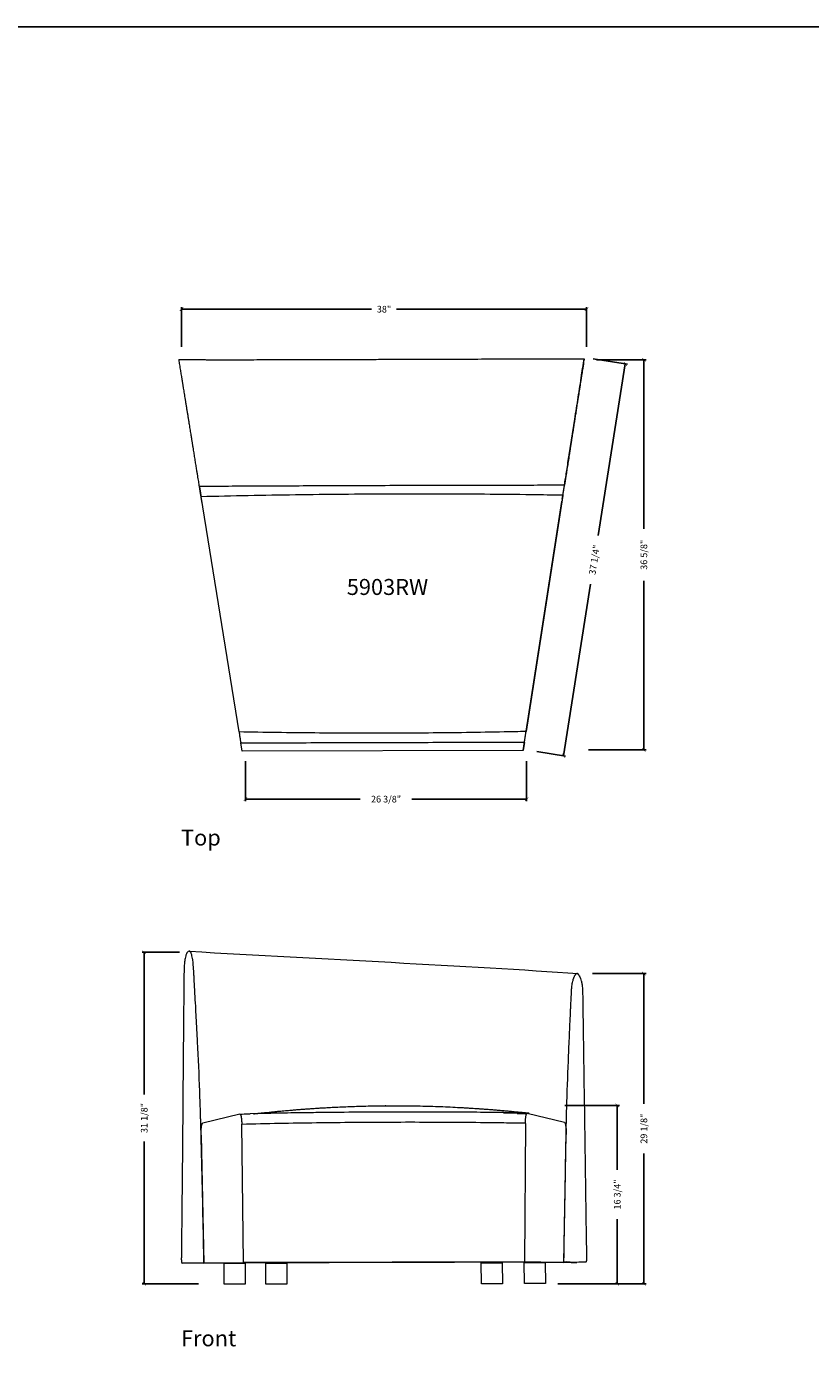
# Model space of a CAD drawing. Extents: x 0 to 531, y 0 to 494.
# Drawn here: x 266 to 339, y 368 to 494 of the extents above; entities that cross this region are included whole.
import ezdxf

# ---------------------------------------------------------------- set-up
doc = ezdxf.new("R2010")
doc.units = 0
doc.header["$MEASUREMENT"] = 0
doc.layers.get('0').update_dxf_attribs({"linetype": 'CONTINUOUS'})
doc.layers.get('Defpoints').update_dxf_attribs({"linetype": 'CONTINUOUS'})
for name, color, linetype in [('Dim', 4, 'CONTINUOUS'), ('Text', 1, 'CONTINUOUS'), ('Titleblock', 5, 'CONTINUOUS')]:
    doc.layers.add(name, color=color, linetype=linetype)
doc.styles.add('Arial', font='Arial.ttf')
doc.dimstyles.new('Bernhardt', dxfattribs={"dimtxt": 0.625, "dimasz": 0.325, "dimexe": 0.2, "dimexo": 0.2, "dimgap": 0.45, "dimtad": 0, "dimdec": 3, "dimzin": 0, "dimdsep": 46, "dimlunit": 5, "dimtxsty": 'Standard', "dimblk": 'ARCHTICK', "dimblk1": 'ARCHTICK', "dimblk2": 'ARCHTICK', "dimcen": 0.09, "dimadec": 0, "dimazin": 0, "dimtfac": 1, "dimtdec": 3, "dimtofl": 0, "dimtmove": 2, "dimatfit": 3, "dimldrblk": 'ARCHTICK', "dimfxl": 0, "dimfrac": 2, "dimtolj": 1, "dimtzin": 0, "dimarcsym": 0})

# ---------------------------------------------------------------- blocks, each defined once
blk = doc.blocks.new('_ArchTick')
at = {"color": 0, "linetype": 'ByBlock', "const_width": 0.15}
blk.add_lwpolyline([(-0.5, -0.5), (0.5, 0.5)], dxfattribs=at)
blk = doc.blocks.new('*D41')
at = {"layer": 'Defpoints', "color": 0}
for p in [(286, 425.25), (312.38, 425.25), (312.38, 421.5)]:
    blk.add_point(p, dxfattribs=at)
at = {"layer": 'Dim', "color": 0, "lineweight": -2}
for p, q in [((286, 425.05), (286, 421.3)), ((312.38, 425.05), (312.38, 421.3)), ((286, 421.5), (296.76, 421.5)), ((312.38, 421.5), (301.62, 421.5))]:
    blk.add_line(p, q, dxfattribs=at)
at = {"layer": 'Dim', "color": 0, "lineweight": -2, "xscale": 0.325, "yscale": 0.325, "zscale": 0.325, "rotation": 180}
blk.add_blockref('_ArchTick', (286, 421.5), dxfattribs=at)
at = {"layer": 'Dim', "color": 0, "lineweight": -2, "xscale": 0.325, "yscale": 0.325, "zscale": 0.325}
blk.add_blockref('_ArchTick', (312.38, 421.5), dxfattribs=at)
at = {"layer": 'Dim', "color": 0, "insert": (299.19, 421.5), "char_height": 0.625, "attachment_point": 5}
blk.add_mtext('\\A1;26 3/8"', dxfattribs=at)
blk = doc.blocks.new('*D42')
at = {"layer": 'Defpoints', "color": 0}
for p in [(318.75, 462.75), (318, 426.12), (323.38, 426.12)]:
    blk.add_point(p, dxfattribs=at)
at = {"layer": 'Dim', "color": 0, "lineweight": -2}
for p, q in [((318.95, 462.75), (323.58, 462.75)), ((323.38, 462.75), (323.38, 446.87)), ((323.38, 426.12), (323.38, 442.01)), ((318.2, 426.12), (323.58, 426.12))]:
    blk.add_line(p, q, dxfattribs=at)
at = {"layer": 'Dim', "color": 0, "lineweight": -2, "xscale": 0.325, "yscale": 0.325, "zscale": 0.325}
for p, rotation in [((323.38, 462.75), 90), ((323.38, 426.12), 270)]:
    blk.add_blockref('_ArchTick', p, dxfattribs=dict(at, rotation=rotation))
at = {"layer": 'Dim', "color": 0, "insert": (323.38, 444.44), "char_height": 0.625, "attachment_point": 5, "rotation": 90}
blk.add_mtext('\\A1;36 5/8"', dxfattribs=at)
blk = doc.blocks.new('*D43')
at = {"layer": 'Defpoints', "color": 0}
for p in [(318.38, 405.12), (315.12, 376), (323.38, 376)]:
    blk.add_point(p, dxfattribs=at)
at = {"layer": 'Dim', "color": 0, "lineweight": -2}
for p, q in [((318.57, 405.12), (323.58, 405.12)), ((323.38, 405.12), (323.38, 392.89)), ((323.38, 376), (323.38, 388.24)), ((315.32, 376), (323.58, 376))]:
    blk.add_line(p, q, dxfattribs=at)
at = {"layer": 'Dim', "color": 0, "lineweight": -2, "xscale": 0.325, "yscale": 0.325, "zscale": 0.325}
for p, rotation in [((323.38, 405.12), 90), ((323.38, 376), 270)]:
    blk.add_blockref('_ArchTick', p, dxfattribs=dict(at, rotation=rotation))
at = {"layer": 'Dim', "color": 0, "insert": (323.38, 390.56), "char_height": 0.625, "attachment_point": 5, "rotation": 90}
blk.add_mtext('\\A1;29 1/8"', dxfattribs=at)
blk = doc.blocks.new('*D44')
at = {"layer": 'Defpoints', "color": 0}
for p in [(315.75, 392.75), (318.12, 376), (320.88, 376)]:
    blk.add_point(p, dxfattribs=at)
at = {"layer": 'Dim', "color": 0, "lineweight": -2}
for p, q in [((315.95, 392.75), (321.08, 392.75)), ((320.88, 392.75), (320.88, 386.7)), ((320.88, 376), (320.88, 382.05)), ((318.32, 376), (321.08, 376))]:
    blk.add_line(p, q, dxfattribs=at)
at = {"layer": 'Dim', "color": 0, "lineweight": -2, "xscale": 0.325, "yscale": 0.325, "zscale": 0.325}
for p, rotation in [((320.88, 392.75), 90), ((320.88, 376), 270)]:
    blk.add_blockref('_ArchTick', p, dxfattribs=dict(at, rotation=rotation))
at = {"layer": 'Dim', "color": 0, "insert": (320.88, 384.38), "char_height": 0.625, "attachment_point": 5, "rotation": 90}
blk.add_mtext('\\A1;16 3/4"', dxfattribs=at)
blk = doc.blocks.new('*D45')
at = {"layer": 'Defpoints', "color": 0}
for p in [(318.43, 462.87), (313.13, 425.99), (315.85, 425.57)]:
    blk.add_point(p, dxfattribs=at)
at = {"layer": 'Dim', "color": 0, "lineweight": -2}
for p, q in [((318.62, 462.84), (321.83, 462.33)), ((321.64, 462.36), (319.1, 446.26)), ((315.85, 425.57), (318.38, 441.67)), ((313.33, 425.96), (316.04, 425.54))]:
    blk.add_line(p, q, dxfattribs=at)
at = {"layer": 'Dim', "color": 0, "lineweight": -2, "xscale": 0.325, "yscale": 0.325, "zscale": 0.325}
for p, rotation in [((321.64, 462.36), 81.05724605159047), ((315.85, 425.57), 261.0572460515905)]:
    blk.add_blockref('_ArchTick', p, dxfattribs=dict(at, rotation=rotation))
at = {"layer": 'Dim', "color": 0, "insert": (318.74, 443.97), "char_height": 0.625, "attachment_point": 5, "rotation": 81.0572}
blk.add_mtext('\\A1;37 1/4"', dxfattribs=at)
blk = doc.blocks.new('*D46')
at = {"layer": 'Defpoints', "color": 0}
for p in [(318, 467.5), (280, 463.75), (318, 463.75)]:
    blk.add_point(p, dxfattribs=at)
at = {"layer": 'Dim', "color": 0, "lineweight": -2}
for p, q in [((280, 463.95), (280, 467.7)), ((318, 463.95), (318, 467.7)), ((280, 467.5), (297.82, 467.5)), ((318, 467.5), (300.18, 467.5))]:
    blk.add_line(p, q, dxfattribs=at)
at = {"layer": 'Dim', "color": 0, "lineweight": -2, "xscale": 0.325, "yscale": 0.325, "zscale": 0.325, "rotation": 180}
blk.add_blockref('_ArchTick', (280, 467.5), dxfattribs=at)
at = {"layer": 'Dim', "color": 0, "lineweight": -2, "xscale": 0.325, "yscale": 0.325, "zscale": 0.325}
blk.add_blockref('_ArchTick', (318, 467.5), dxfattribs=at)
at = {"layer": 'Dim', "color": 0, "insert": (299, 467.5), "char_height": 0.625, "attachment_point": 5}
blk.add_mtext('\\A1;38"', dxfattribs=at)
blk = doc.blocks.new('*D47')
at = {"layer": 'Defpoints', "color": 0}
for p in [(280, 407.12), (276.5, 376), (281.81, 376)]:
    blk.add_point(p, dxfattribs=at)
at = {"layer": 'Dim', "color": 0, "lineweight": -2}
for p, q in [((279.8, 407.12), (276.3, 407.12)), ((276.5, 407.12), (276.5, 393.78)), ((276.5, 376), (276.5, 389.34)), ((281.61, 376), (276.3, 376))]:
    blk.add_line(p, q, dxfattribs=at)
at = {"layer": 'Dim', "color": 0, "lineweight": -2, "xscale": 0.325, "yscale": 0.325, "zscale": 0.325}
for p, rotation in [((276.5, 407.12), 90), ((276.5, 376), 270)]:
    blk.add_blockref('_ArchTick', p, dxfattribs=dict(at, rotation=rotation))
at = {"layer": 'Dim', "color": 0, "insert": (276.5, 391.56), "char_height": 0.625, "attachment_point": 5, "rotation": 90}
blk.add_mtext('\\A1;31 1/8"', dxfattribs=at)

msp = doc.modelspace()

# ---------------------------------------------------------------- linework, layer by layer
at = {"lineweight": 15}
for p, q in [((316.3769, 453.8337), (316.8964, 457.1699)), ((315.781, 450.0071), (312.3323, 427.8594)), ((315.7286, 449.6706), (315.9302, 450.9651)), ((285.3958, 427.809), (281.8353, 449.9174)), ((312.0515, 426.0561), (315.6951, 449.4551)), ((315.6951, 449.4551), (315.6956, 449.4588)), ((315.6996, 449.484), (315.7032, 449.5073)), ((285.6861, 426.0065), (285.5619, 426.7776)), ((312.0545, 426.0752), (285.6861, 426.0065)), ((312.1716, 426.8271), (312.0515, 426.0561)), ((285.4874, 391.9272), (281.9868, 391.0842)), ((287.7522, 391.9811), (286.4475, 391.9501)), ((311.5029, 391.9966), (310.2123, 392.0214)), ((311.5032, 391.9978), (312.4187, 391.9782)), ((315.9325, 391.1528), (312.4239, 391.9784)), ((285.8094, 377.9798), (285.6533, 390.9911)), ((312.2629, 391.0413), (312.1748, 378.0294)), ((281.838, 389.9578), (282.1055, 377.9314)), ((315.8794, 378.0002), (316.0871, 390.0256)), ((282.1048, 377.934), (280.0566, 377.9286)), ((317.3794, 378.0233), (282.1055, 377.9314)), ((282.1055, 377.9314), (285.8094, 377.9798)), ((284.0131, 377.9263), (285.9816, 377.9314)), ((284.0182, 375.9578), (284.0131, 377.9263)), ((313.6748, 378.0525), (285.8094, 377.9798)), ((285.9816, 377.9314), (285.9867, 375.9629)), ((287.9071, 377.9364), (289.8756, 377.9416)), ((287.9122, 375.9679), (287.9071, 377.9364)), ((289.8756, 377.9416), (289.8807, 375.9731)), ((308.129, 377.97), (310.0975, 377.9752)), ((308.1341, 376.0015), (308.129, 377.97)), ((310.0975, 377.9752), (310.1026, 376.0067)), ((312.1622, 377.9806), (314.1307, 377.9857)), ((312.1673, 376.0121), (312.1622, 377.9806)), ((312.1748, 378.0294), (315.8794, 378.0002)), ((314.1307, 377.9857), (314.1358, 376.0172)), ((315.9367, 378.0115), (315.8796, 378.0116)), ((316.5726, 378.0047), (317.1008, 378.0061)), ((285.9867, 375.9629), (284.0182, 375.9578)), ((289.8807, 375.9731), (287.9122, 375.9679)), ((310.1026, 376.0067), (308.1341, 376.0015)), ((314.1358, 376.0172), (312.1673, 376.0121))]:
    msp.add_line(p, q, dxfattribs=at)
for points, knots in [([(279.7659, 462.7675), (279.964, 462.7667), (280.3461, 462.7653), (280.898, 462.7635), (281.4073, 462.7619), (281.8741, 462.7606), (282.2982, 462.7596), (282.6798, 462.7588), (283.0188, 462.7581), (283.3152, 462.7577), (283.569, 462.7573), (283.7811, 462.757), (283.9535, 462.7568), (284.0888, 462.7567), (284.1876, 462.7566), (284.2595, 462.7566), (284.3191, 462.7565), (284.3817, 462.7565), (284.4816, 462.7564), (284.6269, 462.7564), (284.842, 462.7564), (285.1114, 462.7566), (285.4354, 462.7569), (286.0025, 462.7578), (286.8147, 462.7595), (287.8782, 462.7619), (288.9946, 462.7644), (289.9145, 462.7666), (290.6228, 462.7683), (291.1056, 462.7696), (291.6063, 462.771), (292.1632, 462.7726), (292.7904, 462.7745), (293.4942, 462.7766), (294.251, 462.7788), (295.0609, 462.7812), (295.9239, 462.7838), (296.84, 462.7866), (297.7802, 462.7894), (298.7415, 462.7924), (299.7211, 462.7955), (300.7454, 462.7988), (301.8143, 462.8022), (302.9278, 462.8059), (304.086, 462.8097), (305.2887, 462.8137), (306.536, 462.8179), (307.828, 462.8222), (309.1645, 462.8268), (310.5457, 462.8315), (311.9431, 462.8363), (313.355, 462.8412), (314.7798, 462.8462), (316.2295, 462.8512), (317.2042, 462.8546), (317.7797, 462.8425)], [0, 0, 0, 0, 0.01504232, 0.029008246, 0.041897299, 0.053709085, 0.064443279, 0.074099619, 0.082677892, 0.090177928, 0.096599591, 0.101942778, 0.106279488, 0.109687909, 0.112213733, 0.11378297, 0.115148399, 0.116734414, 0.118541138, 0.122732929, 0.127777093, 0.13489382, 0.14321923, 0.152421808, 0.178030426, 0.204961905, 0.233219961, 0.262808965, 0.274798472, 0.286994431, 0.299459411, 0.312804327, 0.329268498, 0.347076079, 0.366227044, 0.38672134, 0.408558942, 0.431739932, 0.456264415, 0.479925462, 0.504715458, 0.530634399, 0.557682278, 0.585859088, 0.615164822, 0.645599475, 0.677163044, 0.709855529, 0.743676928, 0.77862724, 0.814706464, 0.849758009, 0.885813135, 0.922871841, 0.959809763, 0.959809763, 0.959809763, 0.959809763]), ([(281.68, 450.882), (281.6749, 450.9138), (281.6593, 451.0103), (281.6321, 451.1792), (281.5919, 451.4292), (281.5457, 451.7157), (281.4942, 452.0358), (281.4347, 452.4053), (281.3671, 452.8246), (281.2918, 453.2921), (281.2137, 453.7776), (281.1527, 454.1564), (281.1112, 454.4137), (281.0888, 454.5531), (281.0661, 454.6939), (281.0431, 454.8364), (281.0194, 454.9836), (280.9985, 455.1136), (280.972, 455.278), (280.9445, 455.4488), (280.912, 455.6505), (280.8749, 455.881), (280.8344, 456.1326), (280.7912, 456.4009), (280.7439, 456.6946), (280.6928, 457.0118), (280.6387, 457.3479), (280.5843, 457.6853), (280.53, 458.0225), (280.4758, 458.3591), (280.4219, 458.6937), (280.371, 459.0099), (280.3235, 459.3051), (280.2796, 459.5773), (280.2379, 459.8365), (280.2016, 460.0617), (280.1711, 460.2514), (280.146, 460.4069), (280.1243, 460.542), (280.1088, 460.6381), (280.0953, 460.7221), (280.093, 460.7362), (280.0876, 460.7696), (280.083, 460.798), (280.0783, 460.8273), (280.0737, 460.8559), (280.0691, 460.8844), (280.0578, 460.955), (280.0338, 461.1039), (279.9882, 461.3868), (279.9394, 461.69), (279.8885, 462.0058), (279.849, 462.2511), (279.8098, 462.4945), (279.7843, 462.6529), (279.7695, 462.7448), (279.768, 462.754), (279.7661, 462.7659), (279.7662, 462.7652), (279.7663, 462.765)], [0, 0, 0, 0, 0.01302341, 0.03958052, 0.06606229, 0.09255549, 0.11906871, 0.14560336, 0.17689699, 0.20819694, 0.23947875, 0.27072276, 0.27955819, 0.28839454, 0.29723107, 0.30606722, 0.31490279, 0.32373493, 0.32968206, 0.33562942, 0.34157296, 0.34751762, 0.35346989, 0.35942202, 0.36536837, 0.37211336, 0.37886822, 0.38563057, 0.39239406, 0.39915114, 0.40590515, 0.41267125, 0.41858989, 0.42450075, 0.43041227, 0.43632319, 0.44105452, 0.44578761, 0.45051617, 0.45523596, 0.45997358, 0.46709393, 0.47422214, 0.48135013, 0.48847791, 0.4956055, 0.5027329, 0.50986011, 0.54905695, 0.61904192, 0.74399658, 0.81498815, 0.88598047, 0.9392291, 0.9924861, 0.99470541, 0.99692475, 0.99914395, 1, 1, 1, 1]), ([(316.8964, 457.1699), (317.0037, 457.8592), (317.2181, 459.2361), (317.4762, 460.8935), (317.6324, 461.8969), (317.6871, 462.248), (317.7036, 462.354), (317.7201, 462.4598), (317.7366, 462.5663), (317.752, 462.6647), (317.7649, 462.7481), (317.7745, 462.8097), (317.7807, 462.849), (317.7799, 462.8443), (317.7782, 462.8331), (317.7767, 462.8234), (317.774, 462.8062), (317.769, 462.774), (317.7248, 462.4901), (317.6527, 462.0272), (317.5704, 461.4989), (317.5221, 461.1886), (317.5026, 461.0633), (317.4954, 461.0169), (317.4931, 461.0024), (317.4909, 460.9883), (317.4884, 460.9724), (317.487, 460.9634), (317.4808, 460.9231), (317.4687, 460.8459), (317.4513, 460.7338), (317.4294, 460.5935), (317.4039, 460.4292), (317.3751, 460.2448), (317.3377, 460.0043), (317.2911, 459.7052), (317.2361, 459.3516), (317.1744, 458.9554), (317.1074, 458.5255), (317.0353, 458.0625), (316.9643, 457.6064), (316.8932, 457.1498), (316.8287, 456.7353), (316.7704, 456.3608), (316.7186, 456.0282), (316.6675, 455.6999), (316.6218, 455.4069), (316.5824, 455.1534), (316.5492, 454.9403), (316.5196, 454.7503), (316.4956, 454.596), (316.4771, 454.4776), (316.4639, 454.3924), (316.4555, 454.3387), (316.4445, 454.2681), (316.4343, 454.2023), (316.4111, 454.0536), (316.3579, 453.7117), (316.278, 453.1986), (316.1877, 452.6192), (316.123, 452.2036), (316.0793, 451.9226), (316.0536, 451.7578), (316.0288, 451.5984), (316.0045, 451.4422), (315.9818, 451.2966), (315.9573, 451.1395), (315.9444, 451.0561), (315.9352, 450.9971), (315.9307, 450.9682)], [0, 0, 0, 0, 0.03963132, 0.0791587, 0.09528325, 0.0973139, 0.09934157, 0.10137702, 0.10340468, 0.10543933, 0.10745839, 0.10947338, 0.11148797, 0.11398618, 0.11649204, 0.11899789, 0.12150375, 0.1293793, 0.14344277, 0.33521736, 0.47840914, 0.54141342, 0.56913538, 0.57276556, 0.57639577, 0.58002611, 0.58365652, 0.5872856, 0.59084558, 0.59469379, 0.59859777, 0.60262622, 0.60681096, 0.61115458, 0.61563825, 0.62287945, 0.63019894, 0.63738926, 0.64671285, 0.65559052, 0.66424651, 0.67291734, 0.68184078, 0.68834957, 0.69506027, 0.70183842, 0.70855962, 0.713735, 0.71877794, 0.72367214, 0.72842671, 0.73238309, 0.73631777, 0.74029685, 0.74429488, 0.74829268, 0.75229021, 0.77113242, 0.81141037, 0.85168919, 0.89197074, 0.90553639, 0.91910296, 0.9326706, 0.94623942, 0.95980902, 0.97337954, 0.98694657, 1, 1, 1, 1]), ([(315.9307, 450.9682), (315.9386, 451.0192), (315.9788, 451.2773), (316.051, 451.7408), (316.1917, 452.6449), (316.3003, 453.342), (316.3769, 453.8337)], [0, 0, 0, 0, 0.05338504, 0.27021889, 0.4852021, 1, 1, 1, 1]), ([(281.6804, 450.8795), (281.6803, 450.8803), (281.6797, 450.8841), (281.683, 450.8634), (281.6906, 450.8163), (281.7026, 450.7417), (281.7184, 450.6433), (281.7377, 450.5236), (281.76, 450.3855), (281.7842, 450.2352), (281.8095, 450.0777), (281.8267, 449.9709), (281.8353, 449.9174)], [0, 0, 0, 0, 0.02799817, 0.13610554, 0.244182, 0.35226366, 0.460941, 0.56962426, 0.67955677, 0.78949347, 0.89474646, 1, 1, 1, 1]), ([(281.9204, 449.389), (281.9171, 449.4099), (281.9096, 449.4563), (281.8971, 449.5337), (281.883, 449.6213), (281.8679, 449.7155), (281.8484, 449.8364), (281.8241, 449.9872), (281.7945, 450.1708), (281.7633, 450.3645), (281.7307, 450.567), (281.7031, 450.7388), (281.6858, 450.8461), (281.6803, 450.8803)], [0, 0, 0, 0, 0.05411196, 0.11980385, 0.18806805, 0.25858762, 0.33104543, 0.45021747, 0.57223929, 0.69581068, 0.81963143, 0.9424015, 1, 1, 1, 1]), ([(281.6804, 450.8823), (282.4694, 450.8869), (284.2047, 450.8968), (286.9308, 450.9109), (289.9045, 450.9249), (293.005, 450.9381), (296.2298, 450.9504), (299.5821, 450.9618), (303.0247, 450.9721), (306.4628, 450.9808), (309.8024, 450.9876), (312.9422, 450.9923), (314.9714, 450.9945), (315.9349, 450.9951)], [0, 0, 0, 0, 0.066222065, 0.145639239, 0.22876733, 0.315767896, 0.40580097, 0.499361843, 0.597055405, 0.694663125, 0.787851652, 0.877284862, 0.958141902, 0.958141902, 0.958141902, 0.958141902]), ([(281.8353, 449.9174), (283.3117, 449.9551), (284.7882, 449.9885), (287.7417, 450.0468), (289.2186, 450.0717), (292.1723, 450.1131), (293.6493, 450.1297), (296.6033, 450.1549), (298.0804, 450.1635), (301.0347, 450.1729), (302.5118, 450.1737), (305.4659, 450.1673), (306.9429, 450.1602), (309.8969, 450.1375), (311.3739, 450.122), (313.8302, 450.0892), (314.8095, 450.0741), (315.7888, 450.0573)], [0, 0, 0, 0, 0.125, 0.125, 0.25, 0.25, 0.375, 0.375, 0.5, 0.5, 0.625, 0.625, 0.75, 0.75, 0.875, 0.875, 0.95789548, 0.95789548, 0.95789548, 0.95789548]), ([(315.781, 450.0071), (315.7918, 450.0765), (315.8024, 450.1445), (315.818, 450.2443), (315.8231, 450.2773), (315.8307, 450.3261), (315.8332, 450.3423), (315.8382, 450.3743), (315.8406, 450.3901), (315.8527, 450.4677), (315.8618, 450.5262), (315.8725, 450.5947), (315.8746, 450.6082), (315.8787, 450.6347), (315.8808, 450.6476), (315.8866, 450.6854), (315.8903, 450.7092), (315.8973, 450.7541), (315.9006, 450.7751), (315.9052, 450.8047), (315.9067, 450.8142), (315.9095, 450.8325), (315.9109, 450.8413), (315.9174, 450.8833), (315.9216, 450.91), (315.9263, 450.9401), (315.9276, 450.9484), (315.9291, 450.9583), (315.9296, 450.9612), (315.9303, 450.9659), (315.9306, 450.9679), (315.9318, 450.9752), (315.9315, 450.9739), (315.9302, 450.9651)], [0, 0, 0, 0, 0.125, 0.125, 0.1875, 0.1875, 0.21875, 0.21875, 0.25, 0.25, 0.375, 0.375, 0.40625, 0.40625, 0.4375, 0.4375, 0.5, 0.5, 0.5625, 0.5625, 0.59375, 0.59375, 0.625, 0.625, 0.75, 0.75, 0.8125, 0.8125, 0.84375, 0.84375, 0.875, 0.875, 1, 1, 1, 1]), ([(315.7152, 449.5847), (315.7114, 449.56), (315.7046, 449.5166), (315.6998, 449.4857), (315.6956, 449.4585), (315.6956, 449.4588), (315.6959, 449.4602), (315.6963, 449.4634), (315.6969, 449.4667), (315.6972, 449.469), (315.6974, 449.4699)], [0, 0, 0, 0, 0.54257354, 0.95463813, 0.98340437, 0.98711979, 0.99018232, 0.99319141, 0.99741968, 1, 1, 1, 1]), ([(312.3305, 427.8473), (311.6465, 427.832), (310.9626, 427.8177), (309.0939, 427.7816), (307.9092, 427.7619), (305.5395, 427.7293), (304.3546, 427.7163), (301.9846, 427.697), (300.7996, 427.6906), (298.4293, 427.6845), (297.2442, 427.6847), (294.8742, 427.6918), (293.6892, 427.6987), (291.3194, 427.7191), (290.1346, 427.7326), (287.7651, 427.7661), (286.5804, 427.7862), (285.3958, 427.809)], [0.052829174, 0.052829174, 0.052829174, 0.052829174, 0.125, 0.125, 0.25, 0.25, 0.375, 0.375, 0.5, 0.5, 0.625, 0.625, 0.75, 0.75, 0.875, 0.875, 1, 1, 1, 1]), ([(285.3958, 427.809), (285.4062, 427.7446), (285.4165, 427.681), (285.4316, 427.5867), (285.4367, 427.5555), (285.4467, 427.4934), (285.4516, 427.4625), (285.4662, 427.372), (285.4755, 427.3144), (285.4887, 427.2322), (285.493, 427.2055), (285.5014, 427.1535), (285.5054, 427.1285), (285.5169, 427.057), (285.5239, 427.0139), (285.5332, 426.9558), (285.5362, 426.9375), (285.5416, 426.904), (285.5441, 426.8886), (285.5508, 426.8468), (285.5544, 426.8245), (285.5584, 426.7999), (285.5594, 426.7932), (285.5611, 426.7831), (285.5616, 426.7796), (285.5619, 426.7776)], [0, 0, 0, 0, 0.125, 0.125, 0.1875, 0.1875, 0.25, 0.25, 0.375, 0.375, 0.4375, 0.4375, 0.5, 0.5, 0.625, 0.625, 0.6875, 0.6875, 0.75, 0.75, 0.875, 0.875, 0.9375, 0.9375, 1, 1, 1, 1]), ([(312.1716, 426.8271), (312.1722, 426.831), (312.1738, 426.8411), (312.1775, 426.8653), (312.179, 426.8749), (312.1825, 426.8971), (312.1845, 426.9099), (312.191, 426.9519), (312.1962, 426.9852), (312.2037, 427.0333), (312.2053, 427.0433), (312.2085, 427.0639), (312.2101, 427.0745), (312.2152, 427.1073), (312.2188, 427.1301), (312.2299, 427.2015), (312.2379, 427.2528), (312.2486, 427.3218), (312.2508, 427.3359), (312.2553, 427.3644), (312.2575, 427.3787), (312.2642, 427.4221), (312.2688, 427.4516), (312.2782, 427.5115), (312.2829, 427.5419), (312.2925, 427.6038), (312.2975, 427.6354), (312.3123, 427.7309), (312.3223, 427.7949), (312.3323, 427.8594)], [0, 0, 0, 0, 0.125, 0.125, 0.1875, 0.1875, 0.25, 0.25, 0.375, 0.375, 0.40625, 0.40625, 0.4375, 0.4375, 0.5, 0.5, 0.625, 0.625, 0.65625, 0.65625, 0.6875, 0.6875, 0.75, 0.75, 0.8125, 0.8125, 0.875, 0.875, 1, 1, 1, 1]), ([(285.5619, 426.7776), (286.7329, 426.7823), (287.904, 426.7867), (290.2463, 426.7951), (291.4176, 426.7991), (293.7601, 426.8066), (296.1027, 426.8138), (298.4454, 426.8202), (300.7881, 426.8262), (301.9594, 426.8291), (304.302, 426.8344), (305.4733, 426.8369), (307.8159, 426.8414), (308.9871, 426.8435), (310.8305, 426.8464), (311.5027, 426.8474), (312.1749, 426.8483)], [0, 0, 0, 0, 0.125, 0.125, 0.25, 0.25, 0.375, 0.5, 0.5, 0.625, 0.625, 0.75, 0.75, 0.875, 0.875, 0.946748316, 0.946748316, 0.946748316, 0.946748316]), ([(282.1048, 377.934), (282.1047, 377.9401), (282.1038, 377.9881), (282.1026, 378.0572), (282.1013, 378.1311), (282.1007, 378.1654), (282.1004, 378.1813), (282.1002, 378.1918), (282.0993, 378.2421), (282.097, 378.3751), (282.0884, 378.8484), (282.0531, 380.7233), (281.9773, 384.331), (281.8809, 388.3636), (281.8218, 390.6291), (281.8006, 391.4164), (281.793, 391.6902), (281.7843, 391.9862), (281.7791, 392.1578), (281.7765, 392.2435), (281.7749, 392.2925), (281.7681, 392.5129), (281.7487, 393.1119), (281.6723, 395.2555), (281.5492, 397.9507), (281.4108, 400.5924), (281.3285, 402.1076), (281.2853, 402.8886), (281.2426, 403.6673), (281.2168, 404.1402), (281.1893, 404.6336), (281.18, 404.7985), (281.1754, 404.881), (281.173, 404.9222), (281.1717, 404.9457), (281.1707, 404.9634), (281.1697, 404.981), (281.1683, 405.0045), (281.166, 405.0457), (281.1613, 405.128), (281.1518, 405.2925), (281.1426, 405.4502), (281.1358, 405.5639), (281.1213, 405.8094), (281.0951, 406.1167), (281.0564, 406.4071), (281.0241, 406.6071), (280.9942, 406.7504), (280.9534, 406.9025), (280.9177, 407.0107), (280.883, 407.0867), (280.8213, 407.1893), (280.7709, 407.215), (280.67, 407.2092), (280.5932, 407.1912), (280.49, 407.0466), (280.437, 406.9228), (280.382, 406.7413), (280.3527, 406.6178), (280.3117, 406.3935), (280.288, 406.2238), (280.2567, 405.9119), (280.2462, 405.7146), (280.2404, 405.5478), (280.2398, 405.5318), (280.2386, 405.4966), (280.2381, 405.4469), (280.2375, 405.3887), (280.237, 405.3378), (280.2364, 405.2881), (280.2351, 405.1639), (280.2319, 404.8534), (280.2247, 404.1578), (280.2107, 402.7666), (280.1844, 399.9837), (280.1366, 394.4167), (280.0856, 388.0539), (280.0314, 382.4907), (280.0037, 380.0086), (279.9925, 379.0657), (279.9906, 378.9044), (279.9897, 378.8361), (279.9894, 378.8113), (279.9892, 378.7927), (279.989, 378.7741), (279.9887, 378.7493), (279.9882, 378.7059), (279.9874, 378.6438), (279.9865, 378.5694), (279.9858, 378.5074), (279.9853, 378.4649), (279.985, 378.44), (279.9845, 378.4028), (279.9842, 378.3703), (279.984, 378.328), (279.984, 378.3031), (279.9849, 378.2541), (279.9871, 378.1983), (279.9913, 378.1423), (279.9977, 378.0791), (280.0032, 378.0421), (280.014, 377.9869), (280.0269, 377.9439), (280.0419, 377.9282), (280.0505, 377.9286), (280.0528, 377.9286), (280.0543, 377.9286)], [0.536812647, 0.536812647, 0.536812647, 0.536812647, 0.537101148, 0.5390625, 0.540039063, 0.540527344, 0.540649414, 0.540771484, 0.541015625, 0.54296875, 0.546875, 0.5625, 0.625, 0.6875, 0.711775265, 0.712823779, 0.71875, 0.72265625, 0.724609375, 0.725585938, 0.726074219, 0.7265625, 0.734375, 0.75, 0.8125, 0.84375, 0.858437853, 0.875, 0.876060458, 0.890625, 0.89453125, 0.896484375, 0.897460938, 0.897949219, 0.898193359, 0.8984375, 0.898681641, 0.898925781, 0.899414063, 0.900390625, 0.90234375, 0.90625, 0.90695515, 0.907081056, 0.916490351, 0.920437087, 0.921875, 0.927683608, 0.9296875, 0.93359375, 0.9375, 0.938812203, 0.949532182, 0.950065617, 0.964095022, 0.96875, 0.9765625, 0.978243411, 0.984375, 0.985371757, 0.991881452, 0.993288089, 1, 1, 1, 1.000640462, 1.001414428, 1.001953125, 1.002929688, 1.003417969, 1.00390625, 1.0078125, 1.015625, 1.03125, 1.0625, 1.125, 1.25, 1.3125, 1.34375, 1.34765625, 1.349609375, 1.350097656, 1.350341797, 1.350585938, 1.350830078, 1.351074219, 1.3515625, 1.352539063, 1.353515625, 1.354492188, 1.354980469, 1.35518877, 1.35546875, 1.356445313, 1.356466665, 1.357128137, 1.357421875, 1.358398438, 1.359375, 1.359820455, 1.361320099, 1.361328125, 1.36328125, 1.364884176, 1.365071315, 1.365446972, 1.365446972, 1.365446972, 1.365446972]), ([(280.739, 407.2125), (287.0466, 406.8674), (299.6706, 406.1767), (312.2946, 405.4875), (317.1731, 405.1198)], [0, 0, 0, 0, 0.49965872, 1, 1, 1, 1]), ([(316.5726, 378.0047), (316.4943, 378.0086), (316.3, 378.0241), (316.0888, 378.0634), (315.9399, 378.0083), (315.9114, 378.0138), (315.8997, 378.0193), (315.8886, 378.0306), (315.8799, 378.0135), (315.8799, 378.0309), (315.8801, 378.0426), (315.881, 378.0981), (315.8837, 378.2443), (315.8924, 378.7586), (315.9265, 380.7227), (315.9846, 384.0893), (316.0462, 387.6633), (316.0827, 389.7658), (316.0956, 390.514), (316.1001, 390.7745), (316.1049, 391.0567), (316.1078, 391.2203), (316.1091, 391.3023), (316.1101, 391.3489), (316.1164, 391.5565), (316.1327, 392.1225), (316.1963, 394.1493), (316.2881, 396.7122), (316.3935, 399.2283), (316.4581, 400.671), (316.4929, 401.4142), (316.5283, 402.1531), (316.5502, 402.6007), (316.5736, 403.0678), (316.5815, 403.224), (316.5854, 403.3021), (316.5874, 403.3411), (316.5886, 403.3634), (316.5894, 403.3801), (316.59, 403.3974), (316.5909, 403.4201), (316.5925, 403.4596), (316.5963, 403.5372), (316.6057, 403.6872), (316.6181, 403.8213), (316.6286, 403.9126), (316.652, 404.1078), (316.6919, 404.3326), (316.7445, 404.5327), (316.7861, 404.6704), (316.8224, 404.7689), (316.8694, 404.8739), (316.9089, 404.9494), (316.9451, 405.0048), (317.0074, 405.0845), (317.0552, 405.1165), (317.1513, 405.1234), (317.2244, 405.0723), (317.3311, 404.9036), (317.3909, 404.7788), (317.4548, 404.6088), (317.4893, 404.4976), (317.5382, 404.3023), (317.5668, 404.1584), (317.6045, 403.8921), (317.62, 403.727), (317.6276, 403.5778), (317.6284, 403.5635), (317.6299, 403.5318), (317.6317, 403.4873), (317.6334, 403.4341), (317.6346, 403.3867), (317.6353, 403.3399), (317.637, 403.223), (317.6413, 402.9308), (317.6508, 402.2763), (317.6699, 400.9673), (317.708, 398.3492), (317.7844, 393.1131), (317.8716, 387.129), (317.9479, 381.8928), (317.982, 379.5553), (317.9949, 378.667), (317.9972, 378.5151), (317.9981, 378.4508), (317.9985, 378.4274), (317.9986, 378.4098), (317.9985, 378.3922), (317.9983, 378.3688), (317.9975, 378.3281), (317.995, 378.2708), (317.99, 378.2073), (317.9844, 378.1606), (317.9798, 378.1319), (317.9771, 378.1166), (317.9727, 378.0949), (317.9686, 378.0788), (317.9629, 378.0612), (317.9594, 378.0521), (317.9523, 378.0381), (317.9439, 378.028), (317.9347, 378.0284), (317.9235, 378.0285), (317.9161, 378.0284), (317.9029, 378.0283), (317.8893, 378.0283), (317.875, 378.0283), (317.86, 378.0282), (317.8494, 378.0282), (317.8377, 378.0282), (317.8303, 378.0282), (317.8174, 378.0281), (317.7916, 378.028), (317.5526, 378.0278), (317.3189, 378.0141), (317.1008, 378.0061)], [0.479089425, 0.479089425, 0.479089425, 0.479089425, 0.5, 0.53125, 0.536725137, 0.537101148, 0.5390625, 0.540039063, 0.540527344, 0.540649414, 0.540771484, 0.541015625, 0.54296875, 0.546875, 0.5625, 0.625, 0.6875, 0.711775265, 0.712823779, 0.71875, 0.72265625, 0.724609375, 0.725585938, 0.726074219, 0.7265625, 0.734375, 0.75, 0.8125, 0.84375, 0.858437853, 0.875, 0.876060458, 0.890625, 0.89453125, 0.896484375, 0.897460938, 0.897949219, 0.898193359, 0.8984375, 0.898681641, 0.898925781, 0.899414063, 0.900390625, 0.90234375, 0.90625, 0.90695515, 0.907081056, 0.916490351, 0.920437087, 0.921875, 0.927683608, 0.9296875, 0.93359375, 0.9375, 0.938812203, 0.949532182, 0.950065617, 0.964095022, 0.96875, 0.9765625, 0.978243411, 0.984375, 0.985371757, 0.991881452, 0.993288089, 1, 1, 1, 1.000640462, 1.001414428, 1.001953125, 1.002929688, 1.003417969, 1.00390625, 1.0078125, 1.015625, 1.03125, 1.0625, 1.125, 1.25, 1.3125, 1.34375, 1.34765625, 1.349609375, 1.350097656, 1.350341797, 1.350585938, 1.350830078, 1.351074219, 1.3515625, 1.352539063, 1.353515625, 1.354492188, 1.354980469, 1.35518877, 1.35546875, 1.356445313, 1.356466665, 1.357128137, 1.357421875, 1.358398438, 1.359375, 1.359820455, 1.361320099, 1.361328125, 1.36328125, 1.364884176, 1.365071315, 1.3671875, 1.367675781, 1.368164063, 1.369140625, 1.37109375, 1.375, 1.432453655, 1.432453655, 1.432453655, 1.432453655]), ([(285.4874, 391.9272), (285.4976, 391.9297), (285.5077, 391.9259), (285.5227, 391.9113), (285.5277, 391.9049), (285.5375, 391.8891), (285.5425, 391.8796), (285.5569, 391.8469), (285.5661, 391.8195), (285.5792, 391.7703), (285.5835, 391.7525), (285.5919, 391.7141), (285.5959, 391.6937), (285.6074, 391.6293), (285.6143, 391.582), (285.6237, 391.5047), (285.6267, 391.4777), (285.6322, 391.4224), (285.6347, 391.3941), (285.6415, 391.3072), (285.6452, 391.2468), (285.6493, 391.1522), (285.6505, 391.1203), (285.6523, 391.0561), (285.6529, 391.0237), (285.6533, 390.9911)], [0, 0, 0, 0, 0.125, 0.125, 0.1875, 0.1875, 0.25, 0.25, 0.375, 0.375, 0.4375, 0.4375, 0.5, 0.5, 0.625, 0.625, 0.6875, 0.6875, 0.75, 0.75, 0.875, 0.875, 0.9375, 0.9375, 1, 1, 1, 1]), ([(285.4927, 391.9274), (285.754, 391.9348), (286.0721, 391.9439), (286.3903, 391.9512), (286.4472, 391.9524)], [0, 0, 0, 0, 0.82121892, 1, 1, 1, 1]), ([(286.771, 391.9578), (286.7854, 391.9592), (286.8191, 391.9624), (286.8981, 391.9703), (286.9864, 391.9794), (287.0693, 391.988), (287.1594, 391.9973), (287.2443, 392.0062), (287.3296, 392.0151), (287.4341, 392.026), (287.566, 392.0398), (287.724, 392.0563), (287.8967, 392.0741), (288.1148, 392.0965), (288.3773, 392.123), (288.7, 392.155), (289.0153, 392.1854), (289.3173, 392.2139), (289.602, 392.2401), (289.8849, 392.2655), (290.1509, 392.2888), (290.3924, 392.3094), (290.6181, 392.3282), (290.8283, 392.3454), (291.0363, 392.362), (291.2483, 392.3786), (291.5163, 392.399), (291.848, 392.4234), (292.2474, 392.4515), (292.6803, 392.4804), (293.1443, 392.5095), (293.6894, 392.5415), (294.3221, 392.5753), (295.0489, 392.6096), (295.826, 392.6412), (296.6521, 392.6688), (297.5122, 392.6912), (298.3872, 392.7071), (299.297, 392.7165), (300.2369, 392.7186), (301.206, 392.7123), (302.1658, 392.6979), (303.1158, 392.6756), (304.056, 392.6456), (304.9853, 392.6083), (305.7454, 392.5716), (306.3256, 392.5402), (306.7157, 392.5176), (307.0625, 392.4964), (307.366, 392.4771), (307.6262, 392.4598), (307.8211, 392.4465), (307.9601, 392.4368), (308.0528, 392.4303), (308.1335, 392.4245), (308.2199, 392.4183), (308.3314, 392.4102), (308.4848, 392.3988), (308.6818, 392.384), (308.9516, 392.3631), (309.2672, 392.3379), (309.601, 392.3103), (309.8978, 392.285), (310.1425, 392.2636), (310.3461, 392.2454), (310.5265, 392.2291), (310.7161, 392.2116), (310.9152, 392.193), (311.1228, 392.1734), (311.3348, 392.153), (311.5444, 392.1326), (311.7297, 392.1144), (311.8648, 392.1011), (311.9615, 392.0915), (312.0356, 392.0841), (312.1132, 392.0764), (312.2027, 392.0675), (312.2951, 392.0584), (312.3798, 392.05), (312.4545, 392.0427), (312.5187, 392.0365), (312.5775, 392.0309), (312.6058, 392.0283), (312.6193, 392.027)], [0, 0, 0, 0, 0.01161069, 0.02718865, 0.03601023, 0.04427305, 0.05189704, 0.05835472, 0.06360657, 0.06911256, 0.0759157, 0.08395644, 0.0921961, 0.10034609, 0.11373718, 0.12674697, 0.13947144, 0.14944227, 0.15943092, 0.16939684, 0.17860378, 0.18691977, 0.1943438, 0.20194734, 0.20867502, 0.21592121, 0.2238251, 0.23626158, 0.24997852, 0.2647512, 0.28056401, 0.29741784, 0.32042662, 0.34513048, 0.37152942, 0.39962313, 0.42928446, 0.45910403, 0.48868827, 0.52187043, 0.55474477, 0.5873079, 0.61955655, 0.6514875, 0.68309766, 0.7143003, 0.7290585, 0.7423443, 0.75415884, 0.7645032, 0.77337847, 0.78078586, 0.78446418, 0.78763372, 0.79029507, 0.79276051, 0.79655749, 0.80189101, 0.80875922, 0.81715893, 0.83012474, 0.84187962, 0.85242214, 0.8617676, 0.86828436, 0.87476078, 0.88202062, 0.89007298, 0.89808424, 0.90675438, 0.91572735, 0.9237369, 0.93072766, 0.93462381, 0.93885221, 0.94392339, 0.94985175, 0.95793994, 0.96506991, 0.97126659, 0.98039543, 0.99061987, 1, 1, 1, 1]), ([(311.7122, 392.0445), (311.6577, 392.0455), (310.4341, 392.0692), (308.3328, 392.0911), (305.4086, 392.1124), (302.6302, 392.1203), (299.6923, 392.1183), (296.4469, 392.1035), (293.6328, 392.0791), (290.9669, 392.0436), (289.204, 392.0167), (288.0339, 391.988), (287.7522, 391.9811)], [0, 0, 0, 0, 0.00682475, 0.15325573, 0.26309885, 0.37294569, 0.50111077, 0.63090611, 0.77925095, 0.85343444, 0.96471695, 1, 1, 1, 1]), ([(312.2629, 391.0413), (312.2634, 391.1065), (312.2648, 391.1702), (312.2684, 391.2637), (312.2699, 391.2945), (312.2732, 391.3554), (312.2751, 391.3855), (312.2816, 391.473), (312.2867, 391.5278), (312.2942, 391.5923), (312.2957, 391.6049), (312.2989, 391.6299), (312.3006, 391.6421), (312.3056, 391.6781), (312.3092, 391.7008), (312.3203, 391.7652), (312.3284, 391.8033), (312.3392, 391.8448), (312.3414, 391.8528), (312.3458, 391.8681), (312.3481, 391.8753), (312.3549, 391.896), (312.3596, 391.9083), (312.369, 391.9301), (312.3738, 391.9395), (312.3835, 391.9554), (312.3885, 391.962), (312.4036, 391.977), (312.4137, 391.9808), (312.4239, 391.9784)], [0, 0, 0, 0, 0.125, 0.125, 0.1875, 0.1875, 0.25, 0.25, 0.375, 0.375, 0.40625, 0.40625, 0.4375, 0.4375, 0.5, 0.5, 0.625, 0.625, 0.65625, 0.65625, 0.6875, 0.6875, 0.75, 0.75, 0.8125, 0.8125, 0.875, 0.875, 1, 1, 1, 1]), ([(281.838, 389.9578), (281.8365, 390.0275), (281.8361, 390.0969), (281.8372, 390.2005), (281.8379, 390.235), (281.8393, 390.2866), (281.8399, 390.3037), (281.8411, 390.3377), (281.8418, 390.3545), (281.8456, 390.4376), (281.8496, 390.5014), (281.8573, 390.593), (281.8602, 390.6229), (281.8663, 390.68), (281.8696, 390.7074), (281.8765, 390.7598), (281.8802, 390.7848), (281.8861, 390.8205), (281.8881, 390.8322), (281.8922, 390.8548), (281.8943, 390.8658), (281.9051, 390.9187), (281.9142, 390.9548), (281.9264, 390.9922), (281.9289, 390.9993), (281.9339, 391.0128), (281.9364, 391.0191), (281.9441, 391.0368), (281.9493, 391.0469), (281.9651, 391.0718), (281.9758, 391.0815), (281.9868, 391.0842)], [0, 0, 0, 0, 0.125, 0.125, 0.1875, 0.1875, 0.21875, 0.21875, 0.25, 0.25, 0.375, 0.375, 0.4375, 0.4375, 0.5, 0.5, 0.5625, 0.5625, 0.59375, 0.59375, 0.625, 0.625, 0.75, 0.75, 0.78125, 0.78125, 0.8125, 0.8125, 0.875, 0.875, 1, 1, 1, 1]), ([(285.6533, 390.9911), (286.8242, 391.0225), (287.9953, 391.0492), (290.3375, 391.0949), (291.5086, 391.1139), (293.8511, 391.145), (296.1937, 391.1694), (298.5363, 391.1814), (300.879, 391.1875), (302.0504, 391.1876), (304.393, 391.1816), (305.5644, 391.1755), (307.907, 391.1566), (309.0782, 391.1437), (310.9208, 391.1174), (311.5922, 391.1065), (312.2635, 391.0942)], [0, 0, 0, 0, 0.125, 0.125, 0.25, 0.25, 0.375, 0.5, 0.5, 0.625, 0.625, 0.75, 0.75, 0.875, 0.875, 0.946654451, 0.946654451, 0.946654451, 0.946654451]), ([(315.9325, 391.1528), (315.9435, 391.1502), (315.9543, 391.1405), (315.9702, 391.1157), (315.9754, 391.1057), (315.9832, 391.0881), (315.9858, 391.0817), (315.9909, 391.0683), (315.9934, 391.0612), (316.0058, 391.0236), (316.0151, 390.9876), (316.0261, 390.9349), (316.0283, 390.9239), (316.0325, 390.9013), (316.0346, 390.8896), (316.0407, 390.8537), (316.0445, 390.8286), (316.0517, 390.7762), (316.0552, 390.7489), (316.0599, 390.7062), (316.0615, 390.6917), (316.0645, 390.662), (316.0659, 390.6469), (316.0727, 390.5701), (316.0771, 390.5062), (316.0822, 390.4067), (316.0836, 390.3729), (316.0853, 390.3212), (316.0858, 390.3038), (316.0866, 390.2692), (316.087, 390.2518), (316.0884, 390.165), (316.0883, 390.0954), (316.0871, 390.0256)], [0, 0, 0, 0, 0.125, 0.125, 0.1875, 0.1875, 0.21875, 0.21875, 0.25, 0.25, 0.375, 0.375, 0.40625, 0.40625, 0.4375, 0.4375, 0.5, 0.5, 0.5625, 0.5625, 0.59375, 0.59375, 0.625, 0.625, 0.75, 0.75, 0.8125, 0.8125, 0.84375, 0.84375, 0.875, 0.875, 1, 1, 1, 1]), ([(316.5726, 378.0047), (316.5365, 378.0046), (316.4642, 378.0044), (316.3273, 378.0041), (316.1556, 378.0036), (316.0024, 378.0032), (315.8991, 378.003), (315.8795, 378.0029)], [0, 0, 0, 0, 0.20353468, 0.40705195, 0.67238134, 0.93760573, 1, 1, 1, 1])]:
    msp.add_open_spline(points, degree=3, knots=knots, dxfattribs=at)
msp.add_open_spline([(280.0543, 377.9286), (280.055, 377.9286), (280.0558, 377.9286), (280.0566, 377.9286)], degree=3, dxfattribs=at)
at = {"lineweight": 0}
for p in [(280.74, 407.2125), (317.1106, 405.1196), (299.1292, 392.7141)]:
    msp.add_point(p, dxfattribs=at)
at = {"layer": 'Titleblock'}
msp.add_lwpolyline([(0, 0), (531, 0), (531, 494), (0, 494)], close=True, dxfattribs=at)

# ---------------------------------------------------------------- texts
at = {"layer": 'Text', "style": 'Arial'}
for s, p in [('Top', (279.9514, 417.1388)), ('Front', (279.9514, 370.1284))]:
    msp.add_text(s, height=1.5, dxfattribs=at).set_placement(p)
at = {"layer": 'Text', "linetype": 'Continuous', "insert": (299.3262, 442.1684), "char_height": 1.49894, "width": 11.62933, "attachment_point": 2, "line_spacing_factor": 0.9}
msp.add_mtext('5903RW', dxfattribs=at)

# ---------------------------------------------------------------- dimensions: what is measured, and where the dimension line sits
at = {"layer": 'Dim'}
for base, p1, p2, angle, picture, middle in [((318, 467.5), (280, 463.75), (318, 463.75), 180, '*D46', (299, 467.5)), ((315.8456, 425.5672), (318.4255, 462.8696), (313.129, 425.9946), 81.057246, '*D45', (318.7408, 443.9658)), ((323.375, 426.125), (318.75, 462.75), (318, 426.125), 90, '*D42', (323.375, 444.4375)), ((312.375, 421.5), (286, 425.25), (312.375, 425.25), 180, '*D41', (299.1875, 421.5)), ((276.5, 376), (280, 407.125), (281.8125, 376), 90, '*D47', (276.5, 391.5625)), ((323.375, 376), (318.375, 405.125), (315.125, 376), 90, '*D43', (323.375, 390.5625)), ((320.875, 376), (315.75, 392.75), (318.125, 376), 90, '*D44', (320.875, 384.375))]:
    dim = msp.add_linear_dim(base=base, p1=p1, p2=p2, angle=angle, dimstyle='Bernhardt', override={"dimpost": '"'}, dxfattribs=at)
    dim.commit()
    dim.dimension.update_dxf_attribs({"geometry": picture, "text_midpoint": middle})

doc.saveas('drawing.dxf')
